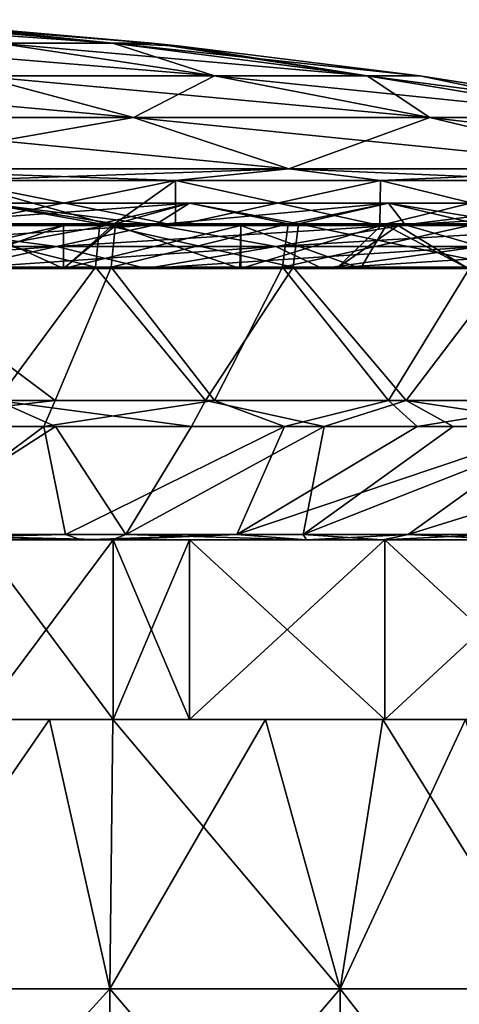
# Model space of a CAD drawing. Units: millimetres. Extents: x -30.5 to 30.5, y 0 to 80.2.
# Drawn here: x 7.5 to 12.4, y 69.1 to 80 of the extents above; entities that cross this region are included whole.
import ezdxf

# ---------------------------------------------------------------- set-up
doc = ezdxf.new("R2010")
doc.units = ezdxf.units.MM
doc.header["$LTSCALE"] = 65.185185
for name, color, linetype in [('11', 7, 'CONTINUOUS'), ('13', 7, 'CONTINUOUS'), ('15', 7, 'CONTINUOUS'), ('17', 7, 'CONTINUOUS'), ('23', 7, 'CONTINUOUS'), ('25', 7, 'CONTINUOUS'), ('26', 7, 'CONTINUOUS'), ('27', 7, 'CONTINUOUS'), ('28', 7, 'CONTINUOUS'), ('29', 7, 'CONTINUOUS'), ('30', 7, 'CONTINUOUS'), ('31', 7, 'CONTINUOUS'), ('32', 7, 'CONTINUOUS'), ('33', 7, 'CONTINUOUS'), ('34', 7, 'CONTINUOUS'), ('35', 7, 'CONTINUOUS'), ('5', 7, 'CONTINUOUS'), ('6', 7, 'CONTINUOUS'), ('7', 7, 'CONTINUOUS'), ('9', 7, 'CONTINUOUS')]:
    doc.layers.add(name, color=color, linetype=linetype)

msp = doc.modelspace()

# ---------------------------------------------------------------- linework, layer by layer
at = {"layer": '11', "linetype": 'Continuous'}
for points in [[(5.481, 75.802, -25.64), (5.924, 77.286, -26.689), (7.907, 75.802, -24.998), (5.481, 75.802, -25.64)], [(5.924, 77.286, -26.689), (8.53, 77.286, -25.974), (7.907, 75.802, -24.998), (5.924, 77.286, -26.689)], [(8.357, 77.286, 26.03), (6.353, 77.286, 26.59), (7.258, 75.802, 25.194), (8.357, 77.286, 26.03)], [(9.581, 75.802, 24.406), (8.357, 77.286, 26.03), (7.258, 75.802, 25.194), (9.581, 75.802, 24.406)], [(7.907, 75.802, -24.998), (8.53, 77.286, -25.974), (9.683, 75.802, -24.365), (7.907, 75.802, -24.998)], [(10.559, 77.286, 25.217), (8.357, 77.286, 26.03), (9.581, 75.802, 24.406), (10.559, 77.286, 25.217)], [(8.53, 77.286, -25.974), (10.441, 77.286, -25.266), (9.683, 75.802, -24.365), (8.53, 77.286, -25.974)], [(11.82, 75.802, 23.403), (10.559, 77.286, 25.217), (9.581, 75.802, 24.406), (11.82, 75.802, 23.403)], [(9.683, 75.802, -24.365), (10.441, 77.286, -25.266), (11.622, 75.802, -23.502), (9.683, 75.802, -24.365)], [(10.441, 77.286, -25.266), (12.534, 77.286, -24.296), (11.622, 75.802, -23.502), (10.441, 77.286, -25.266)], [(12.95, 77.286, 24.077), (10.559, 77.286, 25.217), (11.82, 75.802, 23.403), (12.95, 77.286, 24.077)], [(11.622, 75.802, -23.502), (12.534, 77.286, -24.296), (13.731, 75.802, -22.336), (11.622, 75.802, -23.502)], [(13.955, 75.802, 22.197), (12.95, 77.286, 24.077), (11.82, 75.802, 23.403), (13.955, 75.802, 22.197)]]:
    msp.add_3dface(points, dxfattribs=at)
at = {"layer": '13', "linetype": 'Continuous'}
for points in [[(5.959, 77.768, -26.847), (8.58, 77.768, -26.127), (5.924, 77.286, -26.689), (5.959, 77.768, -26.847)], [(8.58, 77.768, -26.127), (8.53, 77.286, -25.974), (5.924, 77.286, -26.689), (8.58, 77.768, -26.127)], [(6.39, 77.768, 26.747), (6.353, 77.286, 26.59), (8.357, 77.286, 26.03), (6.39, 77.768, 26.747)], [(8.406, 77.768, 26.184), (6.39, 77.768, 26.747), (8.357, 77.286, 26.03), (8.406, 77.768, 26.184)], [(8.406, 77.768, 26.184), (8.357, 77.286, 26.03), (10.559, 77.286, 25.217), (8.406, 77.768, 26.184)], [(10.621, 77.768, 25.366), (8.406, 77.768, 26.184), (10.559, 77.286, 25.217), (10.621, 77.768, 25.366)], [(8.58, 77.768, -26.127), (10.503, 77.768, -25.415), (8.53, 77.286, -25.974), (8.58, 77.768, -26.127)], [(10.503, 77.768, -25.415), (10.441, 77.286, -25.266), (8.53, 77.286, -25.974), (10.503, 77.768, -25.415)], [(10.503, 77.768, -25.415), (12.608, 77.768, -24.44), (10.441, 77.286, -25.266), (10.503, 77.768, -25.415)], [(12.608, 77.768, -24.44), (12.534, 77.286, -24.296), (10.441, 77.286, -25.266), (12.608, 77.768, -24.44)], [(10.621, 77.768, 25.366), (10.559, 77.286, 25.217), (12.95, 77.286, 24.077), (10.621, 77.768, 25.366)], [(13.026, 77.768, 24.219), (10.621, 77.768, 25.366), (12.95, 77.286, 24.077), (13.026, 77.768, 24.219)]]:
    msp.add_3dface(points, dxfattribs=at)
at = {"layer": '15', "linetype": 'Continuous'}
for points in [[(7.781, 75.514, -24.599), (5.393, 75.514, -25.23), (7.907, 75.802, -24.998), (7.781, 75.514, -24.599)], [(5.393, 75.514, -25.23), (5.481, 75.802, -25.64), (7.907, 75.802, -24.998), (5.393, 75.514, -25.23)], [(6.365, 75.514, 25.003), (7.912, 75.514, 24.557), (7.258, 75.802, 25.194), (6.365, 75.514, 25.003)], [(7.912, 75.514, 24.557), (9.428, 75.514, 24.016), (7.258, 75.802, 25.194), (7.912, 75.514, 24.557)], [(9.428, 75.514, 24.016), (9.581, 75.802, 24.406), (7.258, 75.802, 25.194), (9.428, 75.514, 24.016)], [(10.462, 75.514, -23.584), (7.781, 75.514, -24.599), (9.683, 75.802, -24.365), (10.462, 75.514, -23.584)], [(7.781, 75.514, -24.599), (7.907, 75.802, -24.998), (9.683, 75.802, -24.365), (7.781, 75.514, -24.599)], [(9.428, 75.514, 24.016), (10.907, 75.514, 23.381), (9.581, 75.802, 24.406), (9.428, 75.514, 24.016)], [(10.907, 75.514, 23.381), (11.82, 75.802, 23.403), (9.581, 75.802, 24.406), (10.907, 75.514, 23.381)], [(10.462, 75.514, -23.584), (9.683, 75.802, -24.365), (11.622, 75.802, -23.502), (10.462, 75.514, -23.584)], [(11.941, 75.514, -22.87), (10.462, 75.514, -23.584), (11.622, 75.802, -23.502), (11.941, 75.514, -22.87)], [(10.907, 75.514, 23.381), (12.344, 75.514, 22.655), (11.82, 75.802, 23.403), (10.907, 75.514, 23.381)], [(11.941, 75.514, -22.87), (11.622, 75.802, -23.502), (13.731, 75.802, -22.336), (11.941, 75.514, -22.87)], [(12.344, 75.514, 22.655), (13.732, 75.514, 21.842), (11.82, 75.802, 23.403), (12.344, 75.514, 22.655)], [(13.732, 75.514, 21.842), (13.955, 75.802, 22.197), (11.82, 75.802, 23.403), (13.732, 75.514, 21.842)], [(13.512, 75.514, -21.979), (11.941, 75.514, -22.87), (13.731, 75.802, -22.336), (13.512, 75.514, -21.979)]]:
    msp.add_3dface(points, dxfattribs=at)
at = {"layer": '17', "linetype": 'Continuous'}
for points in [[(6.169, 74.311, -20.688), (8.024, 74.311, -20.041), (5.53, 74.25, -20.689), (6.169, 74.311, -20.688)], [(5.53, 74.25, -20.689), (8.024, 74.311, -20.041), (8.195, 74.25, -19.785), (5.53, 74.25, -20.689)], [(8.195, 74.25, 19.785), (6.039, 74.311, 20.726), (5.53, 74.25, 20.689), (8.195, 74.25, 19.785)], [(8.693, 74.311, 19.76), (6.039, 74.311, 20.726), (8.541, 74.25, 19.638), (8.693, 74.311, 19.76)], [(8.541, 74.25, 19.638), (6.039, 74.311, 20.726), (8.195, 74.25, 19.785), (8.541, 74.25, 19.638)], [(8.024, 74.311, -20.041), (9.931, 74.311, -19.168), (8.195, 74.25, -19.785), (8.024, 74.311, -20.041)], [(8.195, 74.25, -19.785), (9.931, 74.311, -19.168), (8.541, 74.25, -19.638), (8.195, 74.25, -19.785)], [(8.541, 74.25, -19.638), (9.931, 74.311, -19.168), (10.708, 74.25, -18.546), (8.541, 74.25, -19.638)], [(10.708, 74.25, 18.546), (8.693, 74.311, 19.76), (8.541, 74.25, 19.638), (10.708, 74.25, 18.546)], [(10.67, 74.311, 18.766), (8.693, 74.311, 19.76), (10.708, 74.25, 18.546), (10.67, 74.311, 18.766)], [(9.931, 74.311, -19.168), (11.843, 74.311, -18.049), (10.708, 74.25, -18.546), (9.931, 74.311, -19.168)], [(12.771, 74.311, 17.405), (10.67, 74.311, 18.766), (11.559, 74.25, 18.028), (12.771, 74.311, 17.405)], [(11.559, 74.25, 18.028), (10.67, 74.311, 18.766), (10.708, 74.25, 18.546), (11.559, 74.25, 18.028)], [(10.708, 74.25, -18.546), (11.843, 74.311, -18.049), (11.559, 74.25, -18.028), (10.708, 74.25, -18.546)], [(11.559, 74.25, -18.028), (11.843, 74.311, -18.049), (13.037, 74.25, -16.99), (11.559, 74.25, -18.028)], [(13.037, 74.25, 16.99), (12.771, 74.311, 17.405), (11.559, 74.25, 18.028), (13.037, 74.25, 16.99)], [(11.843, 74.311, -18.049), (13.682, 74.311, -16.698), (13.037, 74.25, -16.99), (11.843, 74.311, -18.049)]]:
    msp.add_3dface(points, dxfattribs=at)
at = {"layer": '23', "linetype": 'Continuous'}
for points in [[(5.907, 77.272, 15.519), (7.993, 77.272, 15.519), (5.845, 77.272, 14.894), (5.907, 77.272, 15.519)], [(5.845, 77.272, 14.894), (7.993, 77.272, 15.519), (8, 77.272, 13.857), (5.845, 77.272, 14.894)], [(5.907, 77.272, 15.519), (6.116, 77.272, 17.479), (7.993, 77.272, 15.519), (5.907, 77.272, 15.519)], [(6.116, 77.272, 17.479), (8.034, 77.272, 16.685), (7.993, 77.272, 15.519), (6.116, 77.272, 17.479)], [(8.034, 77.272, -16.685), (6.116, 77.272, -17.479), (6.659, 77.272, -14.548), (8.034, 77.272, -16.685)], [(9.07, 77.272, -14.511), (8.034, 77.272, -16.685), (6.659, 77.272, -14.548), (9.07, 77.272, -14.511)], [(9.07, 77.272, -14.511), (6.659, 77.272, -14.548), (8, 77.272, -13.857), (9.07, 77.272, -14.511)], [(8.034, 77.272, 16.685), (9.852, 77.272, 15.681), (7.993, 77.272, 15.519), (8.034, 77.272, 16.685)], [(9.852, 77.272, 15.681), (10.088, 77.272, 15.53), (7.993, 77.272, 15.519), (9.852, 77.272, 15.681)], [(7.993, 77.272, 15.519), (10.088, 77.272, 15.53), (8, 77.272, 13.857), (7.993, 77.272, 15.519)], [(10.088, 77.272, 15.53), (9.967, 77.272, 12.516), (8, 77.272, 13.857), (10.088, 77.272, 15.53)], [(9.976, 77.272, -12.509), (9.07, 77.272, -14.511), (8, 77.272, -13.857), (9.976, 77.272, -12.509)], [(9.852, 77.272, -15.681), (8.034, 77.272, -16.685), (9.07, 77.272, -14.511), (9.852, 77.272, -15.681)], [(11.502, 77.272, -14.514), (9.852, 77.272, -15.681), (9.07, 77.272, -14.511), (11.502, 77.272, -14.514)], [(11.502, 77.272, -14.514), (9.07, 77.272, -14.511), (11.044, 77.272, -11.577), (11.502, 77.272, -14.514)], [(11.044, 77.272, -11.577), (9.07, 77.272, -14.511), (9.976, 77.272, -12.509), (11.044, 77.272, -11.577)], [(10.088, 77.272, 15.53), (11.547, 77.272, 14.478), (9.967, 77.272, 12.516), (10.088, 77.272, 15.53)], [(11.547, 77.272, 14.478), (11.789, 77.272, 12.516), (9.967, 77.272, 12.516), (11.547, 77.272, 14.478)], [(9.967, 77.272, 12.516), (11.789, 77.272, 12.516), (11.309, 77.272, 11.318), (9.967, 77.272, 12.516)], [(12.741, 77.272, -11.508), (11.502, 77.272, -14.514), (11.044, 77.272, -11.577), (12.741, 77.272, -11.508)], [(12.741, 77.272, -11.508), (11.044, 77.272, -11.577), (12.509, 77.272, -9.976), (12.741, 77.272, -11.508)], [(11.309, 77.272, 11.318), (11.789, 77.272, 12.516), (12.509, 77.272, 9.976), (11.309, 77.272, 11.318)], [(11.547, 77.272, -14.478), (11.502, 77.272, -14.514), (12.741, 77.272, -11.508), (11.547, 77.272, -14.478)], [(11.547, 77.272, 14.478), (13.095, 77.272, 13.094), (11.789, 77.272, 12.516), (11.547, 77.272, 14.478)], [(13.095, 77.272, -13.094), (11.547, 77.272, -14.478), (12.741, 77.272, -11.508), (13.095, 77.272, -13.094)], [(13.095, 77.272, 13.094), (13.632, 77.272, 12.535), (11.789, 77.272, 12.516), (13.095, 77.272, 13.094)], [(11.789, 77.272, 12.516), (13.632, 77.272, 12.535), (12.509, 77.272, 9.976), (11.789, 77.272, 12.516)]]:
    msp.add_3dface(points, dxfattribs=at)
at = {"layer": '25', "linetype": 'Continuous'}
for points in [[(6.759, 78.25, -17.221), (9.25, 78.25, -16.021), (6.759, 77.75, -17.221), (6.759, 78.25, -17.221)], [(6.759, 77.75, -17.221), (9.25, 78.25, -16.021), (8.543, 77.75, -16.409), (6.759, 77.75, -17.221)], [(8.543, 77.75, -16.409), (9.25, 78.25, -16.021), (9.25, 77.75, -16.021), (8.543, 77.75, -16.409)], [(9.25, 78.25, -16.021), (11.535, 78.25, -14.464), (9.25, 77.75, -16.021), (9.25, 78.25, -16.021)], [(9.25, 77.75, -16.021), (11.535, 78.25, -14.464), (11.527, 77.75, -14.47), (9.25, 77.75, -16.021)], [(11.535, 78.25, -14.464), (13.561, 78.25, -12.583), (11.527, 77.75, -14.47), (11.535, 78.25, -14.464)], [(11.527, 77.75, -14.47), (13.561, 78.25, -12.583), (13.561, 77.75, -12.583), (11.527, 77.75, -14.47)]]:
    msp.add_3dface(points, dxfattribs=at)
at = {"layer": '26', "linetype": 'Continuous'}
for points in [[(9.25, 78.25, 16.021), (6.759, 78.25, 17.221), (9.25, 77.75, 16.021), (9.25, 78.25, 16.021)], [(9.25, 77.75, 16.021), (6.759, 78.25, 17.221), (8.543, 77.75, 16.409), (9.25, 77.75, 16.021)], [(8.543, 77.75, 16.409), (6.759, 78.25, 17.221), (6.759, 77.75, 17.221), (8.543, 77.75, 16.409)], [(11.535, 78.25, 14.464), (9.25, 78.25, 16.021), (11.527, 77.75, 14.47), (11.535, 78.25, 14.464)], [(11.527, 77.75, 14.47), (9.25, 78.25, 16.021), (9.25, 77.75, 16.021), (11.527, 77.75, 14.47)], [(13.561, 77.75, 12.583), (11.535, 78.25, 14.464), (11.527, 77.75, 14.47), (13.561, 77.75, 12.583)], [(13.561, 78.25, 12.583), (11.535, 78.25, 14.464), (13.561, 77.75, 12.583), (13.561, 78.25, 12.583)]]:
    msp.add_3dface(points, dxfattribs=at)
at = {"layer": '27', "linetype": 'Continuous'}
for points in [[(7.273, 79.782, 5.284), (8.55, 79.782, 2.778), (4.853, 80.042, 3.526), (7.273, 79.782, 5.284)], [(4.853, 80.042, 3.526), (8.55, 79.782, 2.778), (5.705, 80.042, 1.854), (4.853, 80.042, 3.526)], [(8.55, 79.782, 2.778), (8.99, 79.782), (5.705, 80.042, 1.854), (8.55, 79.782, 2.778)], [(5.705, 80.042, 1.854), (8.99, 79.782), (5.998, 80.042), (5.705, 80.042, 1.854)], [(7.036, 79.418, 9.684), (9.684, 79.418, 7.036), (5.284, 79.782, 7.273), (7.036, 79.418, 9.684)], [(5.284, 79.782, 7.273), (9.684, 79.418, 7.036), (7.273, 79.782, 5.284), (5.284, 79.782, 7.273)], [(9.684, 79.418, 7.036), (11.385, 79.418, 3.699), (7.273, 79.782, 5.284), (9.684, 79.418, 7.036)], [(7.273, 79.782, 5.284), (11.385, 79.418, 3.699), (8.55, 79.782, 2.778), (7.273, 79.782, 5.284)], [(11.385, 79.418, 3.699), (11.971, 79.418), (8.55, 79.782, 2.778), (11.385, 79.418, 3.699)], [(8.55, 79.782, 2.778), (11.971, 79.418), (9.304, 79.749), (8.55, 79.782, 2.778)], [(8.99, 79.782), (8.55, 79.782, 2.778), (9.304, 79.749), (8.99, 79.782)], [(4.616, 78.952, 14.206), (8.78, 78.952, 12.084), (3.699, 79.418, 11.385), (4.616, 78.952, 14.206)], [(3.699, 79.418, 11.385), (8.78, 78.952, 12.084), (7.036, 79.418, 9.684), (3.699, 79.418, 11.385)], [(8.78, 78.952, 12.084), (12.084, 78.952, 8.78), (7.036, 79.418, 9.684), (8.78, 78.952, 12.084)], [(7.036, 79.418, 9.684), (12.084, 78.952, 8.78), (9.684, 79.418, 7.036), (7.036, 79.418, 9.684)], [(12.084, 78.952, 8.78), (14.206, 78.952, 4.616), (9.684, 79.418, 7.036), (12.084, 78.952, 8.78)], [(9.684, 79.418, 7.036), (14.206, 78.952, 4.616), (11.385, 79.418, 3.699), (9.684, 79.418, 7.036)], [(14.206, 78.952, 4.616), (14.937, 78.952), (11.385, 79.418, 3.699), (14.206, 78.952, 4.616)], [(11.385, 79.418, 3.699), (14.937, 78.952), (11.971, 79.418), (11.385, 79.418, 3.699)], [(5.527, 78.382, 17.01), (10.513, 78.382, 14.469), (4.616, 78.952, 14.206), (5.527, 78.382, 17.01)], [(4.616, 78.952, 14.206), (10.513, 78.382, 14.469), (8.78, 78.952, 12.084), (4.616, 78.952, 14.206)], [(10.513, 78.382, 14.469), (14.469, 78.382, 10.513), (8.78, 78.952, 12.084), (10.513, 78.382, 14.469)], [(8.78, 78.952, 12.084), (14.469, 78.382, 10.513), (12.084, 78.952, 8.78), (8.78, 78.952, 12.084)], [(14.469, 78.382, 10.513), (17.01, 78.382, 5.527), (12.084, 78.952, 8.78), (14.469, 78.382, 10.513)], [(12.084, 78.952, 8.78), (17.01, 78.382, 5.527), (14.206, 78.952, 4.616), (12.084, 78.952, 8.78)], [(6.759, 78.25, 17.221), (9.25, 78.25, 16.021), (5.527, 78.382, 17.01), (6.759, 78.25, 17.221)], [(5.527, 78.382, 17.01), (9.25, 78.25, 16.021), (10.513, 78.382, 14.469), (5.527, 78.382, 17.01)], [(9.25, 78.25, 16.021), (11.535, 78.25, 14.464), (10.513, 78.382, 14.469), (9.25, 78.25, 16.021)], [(11.535, 78.25, 14.464), (13.561, 78.25, 12.583), (10.513, 78.382, 14.469), (11.535, 78.25, 14.464)], [(10.513, 78.382, 14.469), (13.561, 78.25, 12.583), (14.469, 78.382, 10.513), (10.513, 78.382, 14.469)]]:
    msp.add_3dface(points, dxfattribs=at)
at = {"layer": '28', "linetype": 'Continuous'}
for points in [[(5.998, 80.042), (8.55, 79.782, -2.778), (5.705, 80.042, -1.854), (5.998, 80.042)], [(8.55, 79.782, -2.778), (7.273, 79.782, -5.284), (5.705, 80.042, -1.854), (8.55, 79.782, -2.778)], [(5.998, 80.042), (8.99, 79.782), (8.55, 79.782, -2.778), (5.998, 80.042)], [(9.684, 79.418, -7.036), (7.036, 79.418, -9.684), (7.273, 79.782, -5.284), (9.684, 79.418, -7.036)], [(8.55, 79.782, -2.778), (9.684, 79.418, -7.036), (7.273, 79.782, -5.284), (8.55, 79.782, -2.778)], [(8.99, 79.782), (11.385, 79.418, -3.699), (8.55, 79.782, -2.778), (8.99, 79.782)], [(11.385, 79.418, -3.699), (9.684, 79.418, -7.036), (8.55, 79.782, -2.778), (11.385, 79.418, -3.699)], [(8.99, 79.782), (9.304, 79.749), (11.385, 79.418, -3.699), (8.99, 79.782)], [(9.304, 79.749), (11.971, 79.418), (11.385, 79.418, -3.699), (9.304, 79.749)], [(8.78, 78.952, -12.084), (4.616, 78.952, -14.206), (7.036, 79.418, -9.684), (8.78, 78.952, -12.084)], [(9.684, 79.418, -7.036), (8.78, 78.952, -12.084), (7.036, 79.418, -9.684), (9.684, 79.418, -7.036)], [(12.084, 78.952, -8.78), (8.78, 78.952, -12.084), (9.684, 79.418, -7.036), (12.084, 78.952, -8.78)], [(11.385, 79.418, -3.699), (12.084, 78.952, -8.78), (9.684, 79.418, -7.036), (11.385, 79.418, -3.699)], [(11.971, 79.418), (14.206, 78.952, -4.616), (11.385, 79.418, -3.699), (11.971, 79.418)], [(14.206, 78.952, -4.616), (12.084, 78.952, -8.78), (11.385, 79.418, -3.699), (14.206, 78.952, -4.616)], [(11.971, 79.418), (14.937, 78.952), (14.206, 78.952, -4.616), (11.971, 79.418)], [(8.78, 78.952, -12.084), (5.527, 78.382, -17.01), (4.616, 78.952, -14.206), (8.78, 78.952, -12.084)], [(10.513, 78.382, -14.469), (5.527, 78.382, -17.01), (8.78, 78.952, -12.084), (10.513, 78.382, -14.469)], [(12.084, 78.952, -8.78), (10.513, 78.382, -14.469), (8.78, 78.952, -12.084), (12.084, 78.952, -8.78)], [(14.469, 78.382, -10.513), (10.513, 78.382, -14.469), (12.084, 78.952, -8.78), (14.469, 78.382, -10.513)], [(14.206, 78.952, -4.616), (14.469, 78.382, -10.513), (12.084, 78.952, -8.78), (14.206, 78.952, -4.616)], [(10.513, 78.382, -14.469), (6.759, 78.25, -17.221), (5.527, 78.382, -17.01), (10.513, 78.382, -14.469)], [(9.25, 78.25, -16.021), (6.759, 78.25, -17.221), (10.513, 78.382, -14.469), (9.25, 78.25, -16.021)], [(11.535, 78.25, -14.464), (9.25, 78.25, -16.021), (10.513, 78.382, -14.469), (11.535, 78.25, -14.464)], [(14.469, 78.382, -10.513), (11.535, 78.25, -14.464), (10.513, 78.382, -14.469), (14.469, 78.382, -10.513)], [(13.561, 78.25, -12.583), (11.535, 78.25, -14.464), (14.469, 78.382, -10.513), (13.561, 78.25, -12.583)]]:
    msp.add_3dface(points, dxfattribs=at)
at = {"layer": '29', "linetype": 'Continuous'}
for points in [[(6.659, 77.272, -14.548), (5.845, 77.272, -14.894), (8, 77.75, -13.856), (6.659, 77.272, -14.548)], [(8, 77.75, -13.856), (5.845, 77.272, -14.894), (5.845, 77.75, -14.894), (8, 77.75, -13.856)], [(8, 77.272, -13.857), (6.659, 77.272, -14.548), (8, 77.75, -13.856), (8, 77.272, -13.857)], [(9.976, 77.272, -12.509), (8, 77.272, -13.857), (9.976, 77.75, -12.509), (9.976, 77.272, -12.509)], [(9.976, 77.75, -12.509), (8, 77.272, -13.857), (8.543, 77.75, -13.528), (9.976, 77.75, -12.509)], [(8.543, 77.75, -13.528), (8, 77.272, -13.857), (8, 77.75, -13.856), (8.543, 77.75, -13.528)], [(11.044, 77.272, -11.577), (9.976, 77.272, -12.509), (11.54, 77.75, -11.083), (11.044, 77.272, -11.577)], [(11.54, 77.75, -11.083), (9.976, 77.272, -12.509), (9.976, 77.75, -12.509), (11.54, 77.75, -11.083)], [(12.509, 77.272, -9.976), (11.044, 77.272, -11.577), (11.729, 77.75, -10.883), (12.509, 77.272, -9.976)], [(11.729, 77.75, -10.883), (11.044, 77.272, -11.577), (11.54, 77.75, -11.083), (11.729, 77.75, -10.883)], [(13.22, 77.75, -9.013), (12.509, 77.272, -9.976), (11.729, 77.75, -10.883), (13.22, 77.75, -9.013)]]:
    msp.add_3dface(points, dxfattribs=at)
at = {"layer": '30', "linetype": 'Continuous'}
for points in [[(5.536, 77.75, -17.652), (8.543, 77.75, -16.409), (5.528, 77.75, -15.015), (5.536, 77.75, -17.652)], [(8.543, 77.75, -16.409), (5.845, 77.75, -14.894), (5.528, 77.75, -15.015), (8.543, 77.75, -16.409)], [(5.536, 77.75, -17.652), (6.759, 77.75, -17.221), (8.543, 77.75, -16.409), (5.536, 77.75, -17.652)], [(8.543, 77.75, 16.409), (6.759, 77.75, 17.221), (5.554, 77.75, 15.005), (8.543, 77.75, 16.409)], [(6.942, 77.75, 14.416), (8.543, 77.75, 16.409), (5.554, 77.75, 15.005), (6.942, 77.75, 14.416)], [(8.543, 77.75, -16.409), (8, 77.75, -13.856), (5.845, 77.75, -14.894), (8.543, 77.75, -16.409)], [(8.578, 77.75, 13.506), (8.543, 77.75, 16.409), (6.942, 77.75, 14.416), (8.578, 77.75, 13.506)], [(8.543, 77.75, -16.409), (8.543, 77.75, -13.528), (8, 77.75, -13.856), (8.543, 77.75, -16.409)], [(8.543, 77.75, -16.409), (9.25, 77.75, -16.021), (11.527, 77.75, -14.47), (8.543, 77.75, -16.409)], [(8.543, 77.75, -16.409), (11.527, 77.75, -14.47), (8.543, 77.75, -13.528), (8.543, 77.75, -16.409)], [(8.543, 77.75, -13.528), (11.527, 77.75, -14.47), (11.527, 77.75, -12.77), (8.543, 77.75, -13.528)], [(9.25, 77.75, 16.021), (8.543, 77.75, 16.409), (8.578, 77.75, 13.506), (9.25, 77.75, 16.021)], [(9.976, 77.75, -12.509), (8.543, 77.75, -13.528), (11.527, 77.75, -12.77), (9.976, 77.75, -12.509)], [(11.527, 77.75, 14.47), (9.25, 77.75, 16.021), (8.578, 77.75, 13.506), (11.527, 77.75, 14.47)], [(11.527, 77.75, 12.714), (11.527, 77.75, 14.47), (8.578, 77.75, 13.506), (11.527, 77.75, 12.714)], [(9.976, 77.75, 12.509), (11.527, 77.75, 12.714), (8.578, 77.75, 13.506), (9.976, 77.75, 12.509)], [(11.54, 77.75, -11.083), (9.976, 77.75, -12.509), (11.527, 77.75, -12.77), (11.54, 77.75, -11.083)], [(11.595, 77.75, 11.025), (11.527, 77.75, 12.714), (9.976, 77.75, 12.509), (11.595, 77.75, 11.025)], [(11.527, 77.75, -14.47), (13.561, 77.75, -12.583), (11.527, 77.75, -12.77), (11.527, 77.75, -14.47)], [(13.561, 77.75, -12.583), (14.57, 77.75, -11.4), (11.527, 77.75, -12.77), (13.561, 77.75, -12.583)], [(14.57, 77.75, -11.4), (11.54, 77.75, -11.083), (11.527, 77.75, -12.77), (14.57, 77.75, -11.4)], [(13.561, 77.75, 12.583), (11.527, 77.75, 14.47), (11.527, 77.75, 12.714), (13.561, 77.75, 12.583)], [(11.595, 77.75, 11.025), (13.561, 77.75, 12.583), (11.527, 77.75, 12.714), (11.595, 77.75, 11.025)], [(11.54, 77.75, -11.083), (14.57, 77.75, -11.4), (14.53, 77.75, -9.01), (11.54, 77.75, -11.083)], [(11.729, 77.75, -10.883), (11.54, 77.75, -11.083), (14.53, 77.75, -9.01), (11.729, 77.75, -10.883)], [(14.57, 77.75, 11.4), (13.561, 77.75, 12.583), (11.595, 77.75, 11.025), (14.57, 77.75, 11.4)], [(12.509, 77.75, 9.976), (14.57, 77.75, 11.4), (11.595, 77.75, 11.025), (12.509, 77.75, 9.976)], [(13.22, 77.75, -9.013), (11.729, 77.75, -10.883), (14.53, 77.75, -9.01), (13.22, 77.75, -9.013)]]:
    msp.add_3dface(points, dxfattribs=at)
at = {"layer": '31', "linetype": 'Continuous'}
for points in [[(5.845, 77.272, 14.894), (8, 77.272, 13.857), (6.942, 77.75, 14.416), (5.845, 77.272, 14.894)], [(8, 77.272, 13.857), (8.578, 77.75, 13.506), (6.942, 77.75, 14.416), (8, 77.272, 13.857)], [(8, 77.272, 13.857), (9.967, 77.272, 12.516), (8.578, 77.75, 13.506), (8, 77.272, 13.857)], [(9.967, 77.272, 12.516), (9.976, 77.75, 12.509), (8.578, 77.75, 13.506), (9.967, 77.272, 12.516)], [(9.967, 77.272, 12.516), (11.309, 77.272, 11.318), (9.976, 77.75, 12.509), (9.967, 77.272, 12.516)], [(11.309, 77.272, 11.318), (11.595, 77.75, 11.025), (9.976, 77.75, 12.509), (11.309, 77.272, 11.318)], [(11.309, 77.272, 11.318), (12.509, 77.272, 9.976), (11.595, 77.75, 11.025), (11.309, 77.272, 11.318)], [(12.509, 77.272, 9.976), (12.509, 77.75, 9.976), (11.595, 77.75, 11.025), (12.509, 77.272, 9.976)]]:
    msp.add_3dface(points, dxfattribs=at)
at = {"layer": '32', "linetype": 'Continuous'}
for points in [[(5.53, 72.25, 22.11), (5.534, 72.25, 19.739), (8.533, 72.25, 21.092), (5.53, 72.25, 22.11)], [(8.533, 72.25, -21.092), (5.534, 72.25, -19.739), (5.53, 72.25, -22.11), (8.533, 72.25, -21.092)], [(8.552, 72.25, -26.136), (8.533, 72.25, -23.584), (5.53, 72.25, -24.495), (8.552, 72.25, -26.136)], [(5.543, 72.25, -26.936), (8.552, 72.25, -26.136), (5.53, 72.25, -24.495), (5.543, 72.25, -26.936)], [(8.533, 72.25, -23.584), (8.533, 72.25, -21.092), (5.53, 72.25, -22.11), (8.533, 72.25, -23.584)], [(5.53, 72.25, -24.495), (8.533, 72.25, -23.584), (5.53, 72.25, -22.11), (5.53, 72.25, -24.495)], [(5.53, 72.25, 24.495), (5.53, 72.25, 22.11), (8.533, 72.25, 23.584), (5.53, 72.25, 24.495)], [(7.058, 72.25, 26.579), (5.53, 72.25, 24.495), (8.552, 72.25, 26.136), (7.058, 72.25, 26.579)], [(8.552, 72.25, 26.136), (5.53, 72.25, 24.495), (8.533, 72.25, 23.584), (8.552, 72.25, 26.136)], [(8.533, 72.25, 23.584), (5.53, 72.25, 22.11), (8.533, 72.25, 21.092), (8.533, 72.25, 23.584)], [(5.534, 72.25, 19.739), (7.845, 72.25, 18.94), (8.533, 72.25, 21.092), (5.534, 72.25, 19.739)], [(7.845, 72.25, -18.94), (5.534, 72.25, -19.739), (8.533, 72.25, -21.092), (7.845, 72.25, -18.94)], [(7.058, 72.25, -26.579), (8.552, 72.25, -26.136), (5.543, 72.25, -26.936), (7.058, 72.25, -26.579)], [(7.845, 72.25, 18.94), (8.548, 72.25, 18.633), (8.533, 72.25, 21.092), (7.845, 72.25, 18.94)], [(8.548, 72.25, -18.633), (7.845, 72.25, -18.94), (8.533, 72.25, -21.092), (8.548, 72.25, -18.633)], [(8.533, 72.25, 21.092), (8.548, 72.25, 18.633), (11.536, 72.25, 19.546), (8.533, 72.25, 21.092)], [(11.536, 72.25, -19.546), (8.548, 72.25, -18.633), (8.533, 72.25, -21.092), (11.536, 72.25, -19.546)], [(11.582, 72.25, -24.942), (11.536, 72.25, -22.197), (8.533, 72.25, -23.584), (11.582, 72.25, -24.942)], [(8.552, 72.25, -26.136), (11.582, 72.25, -24.942), (8.533, 72.25, -23.584), (8.552, 72.25, -26.136)], [(11.536, 72.25, -22.197), (11.536, 72.25, -19.546), (8.533, 72.25, -21.092), (11.536, 72.25, -22.197)], [(8.533, 72.25, -23.584), (11.536, 72.25, -22.197), (8.533, 72.25, -21.092), (8.533, 72.25, -23.584)], [(8.552, 72.25, 26.136), (8.533, 72.25, 23.584), (9.405, 72.25, 25.842), (8.552, 72.25, 26.136)], [(8.533, 72.25, 23.584), (8.533, 72.25, 21.092), (11.536, 72.25, 22.197), (8.533, 72.25, 23.584)], [(9.405, 72.25, 25.842), (8.533, 72.25, 23.584), (11.582, 72.25, 24.942), (9.405, 72.25, 25.842)], [(11.582, 72.25, 24.942), (8.533, 72.25, 23.584), (11.536, 72.25, 22.197), (11.582, 72.25, 24.942)], [(11.536, 72.25, 22.197), (8.533, 72.25, 21.092), (11.536, 72.25, 19.546), (11.536, 72.25, 22.197)], [(8.548, 72.25, 18.633), (10.25, 72.25, 17.754), (11.536, 72.25, 19.546), (8.548, 72.25, 18.633)], [(10.25, 72.25, -17.754), (8.548, 72.25, -18.633), (11.536, 72.25, -19.546), (10.25, 72.25, -17.754)], [(9.405, 72.25, -25.842), (11.582, 72.25, -24.942), (8.552, 72.25, -26.136), (9.405, 72.25, -25.842)], [(10.25, 72.25, 17.754), (11.56, 72.25, 16.93), (11.536, 72.25, 19.546), (10.25, 72.25, 17.754)], [(11.56, 72.25, -16.93), (10.25, 72.25, -17.754), (11.536, 72.25, -19.546), (11.56, 72.25, -16.93)], [(11.536, 72.25, 19.546), (11.56, 72.25, 16.93), (14.539, 72.25, 17.396), (11.536, 72.25, 19.546)], [(14.539, 72.25, -17.396), (11.56, 72.25, -16.93), (11.536, 72.25, -19.546), (14.539, 72.25, -17.396)], [(14.561, 72.25, -23.328), (14.539, 72.25, -20.346), (11.536, 72.25, -22.197), (14.561, 72.25, -23.328)], [(11.582, 72.25, -24.942), (14.561, 72.25, -23.328), (11.536, 72.25, -22.197), (11.582, 72.25, -24.942)], [(14.539, 72.25, -20.346), (14.539, 72.25, -17.396), (11.536, 72.25, -19.546), (14.539, 72.25, -20.346)], [(11.536, 72.25, -22.197), (14.539, 72.25, -20.346), (11.536, 72.25, -19.546), (11.536, 72.25, -22.197)], [(11.582, 72.25, 24.942), (11.536, 72.25, 22.197), (13.749, 72.25, 23.816), (11.582, 72.25, 24.942)], [(11.536, 72.25, 22.197), (11.536, 72.25, 19.546), (14.539, 72.25, 20.346), (11.536, 72.25, 22.197)], [(13.749, 72.25, 23.816), (11.536, 72.25, 22.197), (14.561, 72.25, 23.328), (13.749, 72.25, 23.816)], [(14.561, 72.25, 23.328), (11.536, 72.25, 22.197), (14.539, 72.25, 20.346), (14.561, 72.25, 23.328)], [(14.539, 72.25, 20.346), (11.536, 72.25, 19.546), (14.539, 72.25, 17.396), (14.539, 72.25, 20.346)], [(11.56, 72.25, 16.93), (12.48, 72.25, 16.264), (14.539, 72.25, 17.396), (11.56, 72.25, 16.93)], [(12.48, 72.25, -16.264), (11.56, 72.25, -16.93), (14.539, 72.25, -17.396), (12.48, 72.25, -16.264)], [(13.749, 72.25, -23.816), (14.561, 72.25, -23.328), (11.582, 72.25, -24.942), (13.749, 72.25, -23.816)]]:
    msp.add_3dface(points, dxfattribs=at)
at = {"layer": '33', "linetype": 'Continuous'}
for points in [[(5.53, 74.25, -20.689), (8.195, 74.25, -19.785), (8.533, 74.25, -21.771), (5.53, 74.25, -20.689)], [(5.53, 74.25, -20.689), (8.533, 74.25, -21.771), (5.53, 74.25, -22.752), (5.53, 74.25, -20.689)], [(8.195, 74.25, 19.785), (5.53, 74.25, 20.689), (8.533, 74.25, 21.771), (8.195, 74.25, 19.785)], [(5.53, 74.25, 20.689), (5.53, 74.25, 22.752), (8.533, 74.25, 21.771), (5.53, 74.25, 20.689)], [(8.533, 74.25, -21.771), (8.533, 74.25, -23.923), (5.53, 74.25, -22.752), (8.533, 74.25, -21.771)], [(8.533, 74.25, -23.923), (8.552, 74.25, -26.136), (5.53, 74.25, -24.816), (8.533, 74.25, -23.923)], [(5.53, 74.25, -22.752), (8.533, 74.25, -23.923), (5.53, 74.25, -24.816), (5.53, 74.25, -22.752)], [(8.552, 74.25, -26.136), (7.058, 74.25, -26.579), (5.53, 74.25, -24.816), (8.552, 74.25, -26.136)], [(5.53, 74.25, 22.752), (5.53, 74.25, 24.816), (8.533, 74.25, 23.923), (5.53, 74.25, 22.752)], [(8.533, 74.25, 21.771), (5.53, 74.25, 22.752), (8.533, 74.25, 23.923), (8.533, 74.25, 21.771)], [(5.53, 74.25, 24.816), (5.543, 74.25, 26.936), (8.552, 74.25, 26.136), (5.53, 74.25, 24.816)], [(8.533, 74.25, 23.923), (5.53, 74.25, 24.816), (8.552, 74.25, 26.136), (8.533, 74.25, 23.923)], [(5.543, 74.25, 26.936), (7.058, 74.25, 26.579), (8.552, 74.25, 26.136), (5.543, 74.25, 26.936)], [(8.195, 74.25, -19.785), (8.541, 74.25, -19.638), (8.533, 74.25, -21.771), (8.195, 74.25, -19.785)], [(8.541, 74.25, 19.638), (8.195, 74.25, 19.785), (8.533, 74.25, 21.771), (8.541, 74.25, 19.638)], [(8.541, 74.25, -19.638), (11.536, 74.25, -20.278), (8.533, 74.25, -21.771), (8.541, 74.25, -19.638)], [(8.541, 74.25, 19.638), (8.533, 74.25, 21.771), (11.536, 74.25, 20.278), (8.541, 74.25, 19.638)], [(11.536, 74.25, -20.278), (11.536, 74.25, -22.563), (8.533, 74.25, -21.771), (11.536, 74.25, -20.278)], [(11.536, 74.25, -22.563), (11.582, 74.25, -24.942), (8.533, 74.25, -23.923), (11.536, 74.25, -22.563)], [(8.533, 74.25, -21.771), (11.536, 74.25, -22.563), (8.533, 74.25, -23.923), (8.533, 74.25, -21.771)], [(11.582, 74.25, -24.942), (9.405, 74.25, -25.842), (8.533, 74.25, -23.923), (11.582, 74.25, -24.942)], [(8.533, 74.25, -23.923), (9.405, 74.25, -25.842), (8.552, 74.25, -26.136), (8.533, 74.25, -23.923)], [(8.533, 74.25, 21.771), (8.533, 74.25, 23.923), (11.536, 74.25, 22.563), (8.533, 74.25, 21.771)], [(11.536, 74.25, 20.278), (8.533, 74.25, 21.771), (11.536, 74.25, 22.563), (11.536, 74.25, 20.278)], [(8.533, 74.25, 23.923), (8.552, 74.25, 26.136), (11.582, 74.25, 24.942), (8.533, 74.25, 23.923)], [(11.536, 74.25, 22.563), (8.533, 74.25, 23.923), (11.582, 74.25, 24.942), (11.536, 74.25, 22.563)], [(8.541, 74.25, -19.638), (10.708, 74.25, -18.546), (11.536, 74.25, -20.278), (8.541, 74.25, -19.638)], [(10.708, 74.25, 18.546), (8.541, 74.25, 19.638), (11.536, 74.25, 20.278), (10.708, 74.25, 18.546)], [(8.552, 74.25, 26.136), (9.405, 74.25, 25.842), (11.582, 74.25, 24.942), (8.552, 74.25, 26.136)], [(10.708, 74.25, -18.546), (11.559, 74.25, -18.028), (11.536, 74.25, -20.278), (10.708, 74.25, -18.546)], [(11.559, 74.25, 18.028), (10.708, 74.25, 18.546), (11.536, 74.25, 20.278), (11.559, 74.25, 18.028)], [(11.559, 74.25, -18.028), (14.539, 74.25, -18.214), (11.536, 74.25, -20.278), (11.559, 74.25, -18.028)], [(11.559, 74.25, 18.028), (11.536, 74.25, 20.278), (14.539, 74.25, 18.214), (11.559, 74.25, 18.028)], [(14.539, 74.25, -18.214), (14.539, 74.25, -20.755), (11.536, 74.25, -20.278), (14.539, 74.25, -18.214)], [(14.539, 74.25, -20.755), (14.561, 74.25, -23.328), (11.536, 74.25, -22.563), (14.539, 74.25, -20.755)], [(11.536, 74.25, -20.278), (14.539, 74.25, -20.755), (11.536, 74.25, -22.563), (11.536, 74.25, -20.278)], [(14.561, 74.25, -23.328), (13.749, 74.25, -23.816), (11.536, 74.25, -22.563), (14.561, 74.25, -23.328)], [(11.536, 74.25, -22.563), (13.749, 74.25, -23.816), (11.582, 74.25, -24.942), (11.536, 74.25, -22.563)], [(11.536, 74.25, 20.278), (11.536, 74.25, 22.563), (14.539, 74.25, 20.755), (11.536, 74.25, 20.278)], [(14.539, 74.25, 18.214), (11.536, 74.25, 20.278), (14.539, 74.25, 20.755), (14.539, 74.25, 18.214)], [(11.536, 74.25, 22.563), (11.582, 74.25, 24.942), (14.561, 74.25, 23.328), (11.536, 74.25, 22.563)], [(14.539, 74.25, 20.755), (11.536, 74.25, 22.563), (14.561, 74.25, 23.328), (14.539, 74.25, 20.755)], [(11.559, 74.25, -18.028), (13.037, 74.25, -16.99), (14.539, 74.25, -18.214), (11.559, 74.25, -18.028)], [(13.037, 74.25, 16.99), (11.559, 74.25, 18.028), (14.539, 74.25, 18.214), (13.037, 74.25, 16.99)], [(11.582, 74.25, 24.942), (13.749, 74.25, 23.816), (14.561, 74.25, 23.328), (11.582, 74.25, 24.942)]]:
    msp.add_3dface(points, dxfattribs=at)
at = {"layer": '34', "linetype": 'Continuous'}
for points in [[(8.552, 72.25, -26.136), (7.058, 72.25, -26.579), (8.552, 74.25, -26.136), (8.552, 72.25, -26.136)], [(8.552, 74.25, -26.136), (7.058, 72.25, -26.579), (7.058, 74.25, -26.579), (8.552, 74.25, -26.136)], [(9.405, 72.25, -25.842), (8.552, 72.25, -26.136), (9.405, 74.25, -25.842), (9.405, 72.25, -25.842)], [(9.405, 74.25, -25.842), (8.552, 72.25, -26.136), (8.552, 74.25, -26.136), (9.405, 74.25, -25.842)], [(11.582, 72.25, -24.942), (9.405, 72.25, -25.842), (11.582, 74.25, -24.942), (11.582, 72.25, -24.942)], [(11.582, 74.25, -24.942), (9.405, 72.25, -25.842), (9.405, 74.25, -25.842), (11.582, 74.25, -24.942)], [(13.749, 72.25, -23.816), (11.582, 72.25, -24.942), (13.749, 74.25, -23.816), (13.749, 72.25, -23.816)], [(13.749, 74.25, -23.816), (11.582, 72.25, -24.942), (11.582, 74.25, -24.942), (13.749, 74.25, -23.816)]]:
    msp.add_3dface(points, dxfattribs=at)
at = {"layer": '35', "linetype": 'Continuous'}
for points in [[(7.058, 72.25, 26.579), (8.552, 72.25, 26.136), (7.058, 74.25, 26.579), (7.058, 72.25, 26.579)], [(7.058, 74.25, 26.579), (8.552, 72.25, 26.136), (8.552, 74.25, 26.136), (7.058, 74.25, 26.579)], [(8.552, 72.25, 26.136), (9.405, 72.25, 25.842), (8.552, 74.25, 26.136), (8.552, 72.25, 26.136)], [(8.552, 74.25, 26.136), (9.405, 72.25, 25.842), (9.405, 74.25, 25.842), (8.552, 74.25, 26.136)], [(9.405, 72.25, 25.842), (11.582, 72.25, 24.942), (9.405, 74.25, 25.842), (9.405, 72.25, 25.842)], [(9.405, 74.25, 25.842), (11.582, 72.25, 24.942), (11.582, 74.25, 24.942), (9.405, 74.25, 25.842)], [(11.582, 72.25, 24.942), (13.749, 72.25, 23.816), (11.582, 74.25, 24.942), (11.582, 72.25, 24.942)], [(11.582, 74.25, 24.942), (13.749, 72.25, 23.816), (13.749, 74.25, 23.816), (11.582, 74.25, 24.942)]]:
    msp.add_3dface(points, dxfattribs=at)
at = {"layer": '5', "linetype": 'Continuous'}
for points in [[(5.534, 72.25, 19.739), (5.776, 69.25, 19.67), (7.845, 72.25, 18.94), (5.534, 72.25, 19.739)], [(7.845, 72.25, -18.94), (5.776, 69.25, -19.67), (5.534, 72.25, -19.739), (7.845, 72.25, -18.94)], [(5.776, 69.25, 19.67), (8.516, 69.25, 18.647), (7.845, 72.25, 18.94), (5.776, 69.25, 19.67)], [(8.516, 69.25, -18.647), (5.776, 69.25, -19.67), (7.845, 72.25, -18.94), (8.516, 69.25, -18.647)], [(7.845, 72.25, 18.94), (8.516, 69.25, 18.647), (8.548, 72.25, 18.633), (7.845, 72.25, 18.94)], [(8.548, 72.25, -18.633), (8.516, 69.25, -18.647), (7.845, 72.25, -18.94), (8.548, 72.25, -18.633)], [(8.516, 69.25, 18.647), (11.083, 69.25, 17.246), (8.548, 72.25, 18.633), (8.516, 69.25, 18.647)], [(11.083, 69.25, -17.246), (8.516, 69.25, -18.647), (10.25, 72.25, -17.754), (11.083, 69.25, -17.246)], [(10.25, 72.25, -17.754), (8.516, 69.25, -18.647), (8.548, 72.25, -18.633), (10.25, 72.25, -17.754)], [(8.548, 72.25, 18.633), (11.083, 69.25, 17.246), (10.25, 72.25, 17.754), (8.548, 72.25, 18.633)], [(10.25, 72.25, 17.754), (11.083, 69.25, 17.246), (11.56, 72.25, 16.93), (10.25, 72.25, 17.754)], [(11.56, 72.25, -16.93), (11.083, 69.25, -17.246), (10.25, 72.25, -17.754), (11.56, 72.25, -16.93)], [(11.083, 69.25, 17.246), (13.425, 69.25, 15.493), (11.56, 72.25, 16.93), (11.083, 69.25, 17.246)], [(13.425, 69.25, -15.493), (11.083, 69.25, -17.246), (12.48, 72.25, -16.264), (13.425, 69.25, -15.493)], [(12.48, 72.25, -16.264), (11.083, 69.25, -17.246), (11.56, 72.25, -16.93), (12.48, 72.25, -16.264)], [(11.56, 72.25, 16.93), (13.425, 69.25, 15.493), (12.48, 72.25, 16.264), (11.56, 72.25, 16.93)], [(5.776, 66.247, 19.67), (8.516, 66.247, 18.647), (5.776, 69.25, 19.67), (5.776, 66.247, 19.67)], [(5.776, 69.25, 19.67), (8.516, 66.247, 18.647), (8.516, 69.25, 18.647), (5.776, 69.25, 19.67)], [(8.516, 66.247, -18.647), (5.776, 66.247, -19.67), (8.516, 69.25, -18.647), (8.516, 66.247, -18.647)], [(8.516, 69.25, -18.647), (5.776, 66.247, -19.67), (5.776, 69.25, -19.67), (8.516, 69.25, -18.647)], [(8.516, 66.247, 18.647), (11.083, 66.247, 17.246), (8.516, 69.25, 18.647), (8.516, 66.247, 18.647)], [(8.516, 69.25, 18.647), (11.083, 66.247, 17.246), (11.083, 69.25, 17.246), (8.516, 69.25, 18.647)], [(11.083, 66.247, -17.246), (8.516, 66.247, -18.647), (11.083, 69.25, -17.246), (11.083, 66.247, -17.246)], [(11.083, 69.25, -17.246), (8.516, 66.247, -18.647), (8.516, 69.25, -18.647), (11.083, 69.25, -17.246)], [(11.083, 66.247, 17.246), (13.425, 66.247, 15.493), (11.083, 69.25, 17.246), (11.083, 66.247, 17.246)], [(11.083, 69.25, 17.246), (13.425, 66.247, 15.493), (13.425, 69.25, 15.493), (11.083, 69.25, 17.246)], [(13.425, 66.247, -15.493), (11.083, 66.247, -17.246), (13.425, 69.25, -15.493), (13.425, 66.247, -15.493)], [(13.425, 69.25, -15.493), (11.083, 66.247, -17.246), (11.083, 69.25, -17.246), (13.425, 69.25, -15.493)]]:
    msp.add_3dface(points, dxfattribs=at)
at = {"layer": '6', "linetype": 'Continuous'}
for points in [[(7.781, 75.514, -24.599), (6.169, 74.311, -20.688), (5.393, 75.514, -25.23), (7.781, 75.514, -24.599)], [(6.039, 74.311, 20.726), (8.693, 74.311, 19.76), (7.912, 75.514, 24.557), (6.039, 74.311, 20.726)], [(6.365, 75.514, 25.003), (6.039, 74.311, 20.726), (7.912, 75.514, 24.557), (6.365, 75.514, 25.003)], [(8.024, 74.311, -20.041), (6.169, 74.311, -20.688), (7.781, 75.514, -24.599), (8.024, 74.311, -20.041)], [(10.462, 75.514, -23.584), (8.024, 74.311, -20.041), (7.781, 75.514, -24.599), (10.462, 75.514, -23.584)], [(7.912, 75.514, 24.557), (8.693, 74.311, 19.76), (9.428, 75.514, 24.016), (7.912, 75.514, 24.557)], [(9.931, 74.311, -19.168), (8.024, 74.311, -20.041), (10.462, 75.514, -23.584), (9.931, 74.311, -19.168)], [(8.693, 74.311, 19.76), (10.67, 74.311, 18.766), (10.907, 75.514, 23.381), (8.693, 74.311, 19.76)], [(9.428, 75.514, 24.016), (8.693, 74.311, 19.76), (10.907, 75.514, 23.381), (9.428, 75.514, 24.016)], [(11.843, 74.311, -18.049), (9.931, 74.311, -19.168), (13.512, 75.514, -21.979), (11.843, 74.311, -18.049)], [(13.512, 75.514, -21.979), (9.931, 74.311, -19.168), (11.941, 75.514, -22.87), (13.512, 75.514, -21.979)], [(11.941, 75.514, -22.87), (9.931, 74.311, -19.168), (10.462, 75.514, -23.584), (11.941, 75.514, -22.87)], [(10.67, 74.311, 18.766), (12.771, 74.311, 17.405), (13.732, 75.514, 21.842), (10.67, 74.311, 18.766)], [(10.907, 75.514, 23.381), (10.67, 74.311, 18.766), (12.344, 75.514, 22.655), (10.907, 75.514, 23.381)], [(12.344, 75.514, 22.655), (10.67, 74.311, 18.766), (13.732, 75.514, 21.842), (12.344, 75.514, 22.655)], [(13.682, 74.311, -16.698), (11.843, 74.311, -18.049), (15.716, 75.514, -20.461), (13.682, 74.311, -16.698)], [(15.716, 75.514, -20.461), (11.843, 74.311, -18.049), (13.512, 75.514, -21.979), (15.716, 75.514, -20.461)]]:
    msp.add_3dface(points, dxfattribs=at)
at = {"layer": '7', "linetype": 'Continuous'}
for points in [[(5.959, 77.768, -26.847), (7.118, 78, -26.563), (8.58, 77.768, -26.127), (5.959, 77.768, -26.847)], [(8.406, 77.768, 26.184), (7.118, 78, 26.563), (6.39, 77.768, 26.747), (8.406, 77.768, 26.184)], [(9.406, 78, 25.842), (7.118, 78, 26.563), (8.406, 77.768, 26.184), (9.406, 78, 25.842)], [(7.118, 78, -26.563), (9.406, 78, -25.842), (8.58, 77.768, -26.127), (7.118, 78, -26.563)], [(10.621, 77.768, 25.366), (9.406, 78, 25.842), (8.406, 77.768, 26.184), (10.621, 77.768, 25.366)], [(8.58, 77.768, -26.127), (9.406, 78, -25.842), (10.503, 77.768, -25.415), (8.58, 77.768, -26.127)], [(11.622, 78, 24.923), (9.406, 78, 25.842), (10.621, 77.768, 25.366), (11.622, 78, 24.923)], [(9.406, 78, -25.842), (11.622, 78, -24.923), (10.503, 77.768, -25.415), (9.406, 78, -25.842)], [(10.503, 77.768, -25.415), (11.622, 78, -24.923), (12.608, 77.768, -24.44), (10.503, 77.768, -25.415)], [(13.026, 77.768, 24.219), (11.622, 78, 24.923), (10.621, 77.768, 25.366), (13.026, 77.768, 24.219)], [(13.75, 78, 23.816), (11.622, 78, 24.923), (13.026, 77.768, 24.219), (13.75, 78, 23.816)], [(11.622, 78, -24.923), (13.75, 78, -23.816), (12.608, 77.768, -24.44), (11.622, 78, -24.923)]]:
    msp.add_3dface(points, dxfattribs=at)
at = {"layer": '9', "linetype": 'Continuous'}
for points in [[(7.118, 78, 26.563), (9.406, 78, 25.842), (6.095, 77.758, 23.74), (7.118, 78, 26.563)], [(6.095, 77.758, 23.74), (9.406, 78, 25.842), (9.023, 77.758, 22.789), (6.095, 77.758, 23.74)], [(9.023, 77.758, -22.789), (7.118, 78, -26.563), (6.095, 77.758, -23.74), (9.023, 77.758, -22.789)], [(9.406, 78, -25.842), (7.118, 78, -26.563), (9.023, 77.758, -22.789), (9.406, 78, -25.842)], [(9.406, 78, 25.842), (11.622, 78, 24.923), (9.023, 77.758, 22.789), (9.406, 78, 25.842)], [(9.023, 77.758, 22.789), (11.622, 78, 24.923), (11.808, 77.758, 21.478), (9.023, 77.758, 22.789)], [(11.622, 78, -24.923), (9.406, 78, -25.842), (9.023, 77.758, -22.789), (11.622, 78, -24.923)], [(11.808, 77.758, -21.478), (11.622, 78, -24.923), (9.023, 77.758, -22.789), (11.808, 77.758, -21.478)], [(11.622, 78, 24.923), (13.75, 78, 23.816), (11.808, 77.758, 21.478), (11.622, 78, 24.923)], [(13.75, 78, -23.816), (11.622, 78, -24.923), (11.808, 77.758, -21.478), (13.75, 78, -23.816)], [(13.75, 78, 23.816), (15.773, 78, 22.527), (11.808, 77.758, 21.478), (13.75, 78, 23.816)], [(11.808, 77.758, 21.478), (15.773, 78, 22.527), (14.406, 77.758, 19.829), (11.808, 77.758, 21.478)], [(14.406, 77.758, -19.829), (13.75, 78, -23.816), (11.808, 77.758, -21.478), (14.406, 77.758, -19.829)], [(6.095, 77.758, 23.74), (9.023, 77.758, 22.789), (5.351, 77.515, 20.841), (6.095, 77.758, 23.74)], [(5.351, 77.515, 20.841), (9.023, 77.758, 22.789), (7.921, 77.515, 20.006), (5.351, 77.515, 20.841)], [(7.921, 77.515, -20.006), (6.095, 77.758, -23.74), (5.351, 77.515, -20.841), (7.921, 77.515, -20.006)], [(9.023, 77.758, -22.789), (6.095, 77.758, -23.74), (7.921, 77.515, -20.006), (9.023, 77.758, -22.789)], [(9.023, 77.758, 22.789), (11.808, 77.758, 21.478), (7.921, 77.515, 20.006), (9.023, 77.758, 22.789)], [(7.921, 77.515, 20.006), (11.808, 77.758, 21.478), (10.366, 77.515, 18.855), (7.921, 77.515, 20.006)], [(10.366, 77.515, -18.855), (9.023, 77.758, -22.789), (7.921, 77.515, -20.006), (10.366, 77.515, -18.855)], [(11.808, 77.758, -21.478), (9.023, 77.758, -22.789), (10.366, 77.515, -18.855), (11.808, 77.758, -21.478)], [(11.808, 77.758, 21.478), (14.406, 77.758, 19.829), (10.366, 77.515, 18.855), (11.808, 77.758, 21.478)], [(10.366, 77.515, 18.855), (14.406, 77.758, 19.829), (12.647, 77.515, 17.407), (10.366, 77.515, 18.855)], [(12.647, 77.515, -17.407), (11.808, 77.758, -21.478), (10.366, 77.515, -18.855), (12.647, 77.515, -17.407)], [(14.406, 77.758, -19.829), (11.808, 77.758, -21.478), (12.647, 77.515, -17.407), (14.406, 77.758, -19.829)], [(6.819, 77.273, 17.223), (4.607, 77.273, 17.941), (7.921, 77.515, 20.006), (6.819, 77.273, 17.223)], [(4.607, 77.273, 17.941), (5.351, 77.515, 20.841), (7.921, 77.515, 20.006), (4.607, 77.273, 17.941)], [(6.819, 77.273, -17.223), (7.921, 77.515, -20.006), (5.351, 77.515, -20.841), (6.819, 77.273, -17.223)], [(6.819, 77.273, -17.223), (8.924, 77.273, -16.232), (7.921, 77.515, -20.006), (6.819, 77.273, -17.223)], [(8.924, 77.273, 16.232), (6.819, 77.273, 17.223), (10.366, 77.515, 18.855), (8.924, 77.273, 16.232)], [(6.819, 77.273, 17.223), (7.921, 77.515, 20.006), (10.366, 77.515, 18.855), (6.819, 77.273, 17.223)], [(8.924, 77.273, -16.232), (10.366, 77.515, -18.855), (7.921, 77.515, -20.006), (8.924, 77.273, -16.232)], [(8.924, 77.273, -16.232), (10.888, 77.273, -14.986), (10.366, 77.515, -18.855), (8.924, 77.273, -16.232)], [(10.888, 77.273, 14.986), (8.924, 77.273, 16.232), (12.647, 77.515, 17.407), (10.888, 77.273, 14.986)], [(8.924, 77.273, 16.232), (10.366, 77.515, 18.855), (12.647, 77.515, 17.407), (8.924, 77.273, 16.232)], [(10.888, 77.273, -14.986), (12.647, 77.515, -17.407), (10.366, 77.515, -18.855), (10.888, 77.273, -14.986)], [(10.888, 77.273, -14.986), (12.68, 77.273, -13.503), (12.647, 77.515, -17.407), (10.888, 77.273, -14.986)], [(12.68, 77.273, 13.503), (10.888, 77.273, 14.986), (14.729, 77.515, 15.685), (12.68, 77.273, 13.503)], [(10.888, 77.273, 14.986), (12.647, 77.515, 17.407), (14.729, 77.515, 15.685), (10.888, 77.273, 14.986)], [(8.034, 77.272, -16.685), (6.819, 77.273, -17.223), (6.116, 77.272, -17.479), (8.034, 77.272, -16.685)], [(6.116, 77.272, 17.479), (6.819, 77.273, 17.223), (8.034, 77.272, 16.685), (6.116, 77.272, 17.479)], [(8.924, 77.273, -16.232), (6.819, 77.273, -17.223), (8.034, 77.272, -16.685), (8.924, 77.273, -16.232)], [(6.819, 77.273, 17.223), (8.924, 77.273, 16.232), (8.034, 77.272, 16.685), (6.819, 77.273, 17.223)], [(9.852, 77.272, -15.681), (8.924, 77.273, -16.232), (8.034, 77.272, -16.685), (9.852, 77.272, -15.681)], [(8.034, 77.272, 16.685), (8.924, 77.273, 16.232), (9.852, 77.272, 15.681), (8.034, 77.272, 16.685)], [(10.888, 77.273, -14.986), (8.924, 77.273, -16.232), (9.852, 77.272, -15.681), (10.888, 77.273, -14.986)], [(8.924, 77.273, 16.232), (10.888, 77.273, 14.986), (9.852, 77.272, 15.681), (8.924, 77.273, 16.232)], [(11.502, 77.272, -14.514), (10.888, 77.273, -14.986), (9.852, 77.272, -15.681), (11.502, 77.272, -14.514)], [(9.852, 77.272, 15.681), (10.888, 77.273, 14.986), (10.088, 77.272, 15.53), (9.852, 77.272, 15.681)], [(10.088, 77.272, 15.53), (10.888, 77.273, 14.986), (11.547, 77.272, 14.478), (10.088, 77.272, 15.53)], [(12.68, 77.273, -13.503), (10.888, 77.273, -14.986), (11.547, 77.272, -14.478), (12.68, 77.273, -13.503)], [(11.547, 77.272, -14.478), (10.888, 77.273, -14.986), (11.502, 77.272, -14.514), (11.547, 77.272, -14.478)], [(10.888, 77.273, 14.986), (12.68, 77.273, 13.503), (11.547, 77.272, 14.478), (10.888, 77.273, 14.986)], [(13.095, 77.272, -13.094), (12.68, 77.273, -13.503), (11.547, 77.272, -14.478), (13.095, 77.272, -13.094)], [(11.547, 77.272, 14.478), (12.68, 77.273, 13.503), (13.095, 77.272, 13.094), (11.547, 77.272, 14.478)]]:
    msp.add_3dface(points, dxfattribs=at)

doc.saveas('drawing.dxf')
